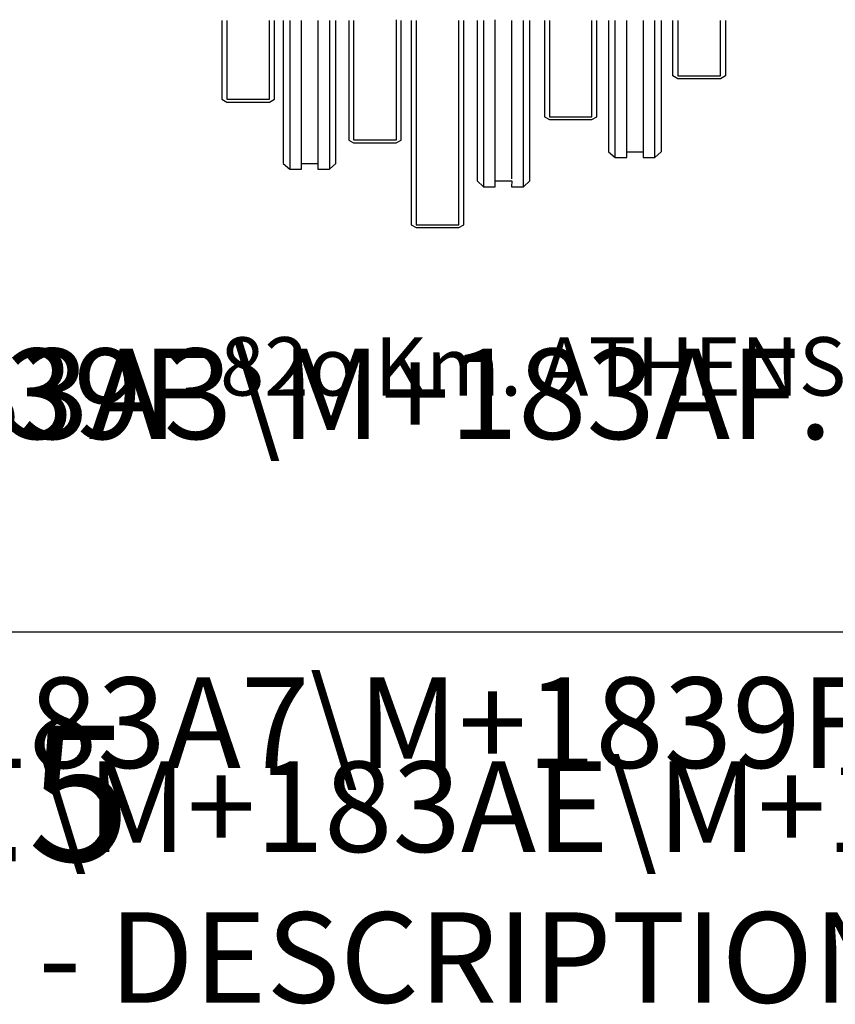
# Model space of a CAD drawing. Extents: x 4 to 612, y 8 to 290.
# Drawn here: x 347 to 365, y 45 to 67 of the extents above; entities that cross this region are included whole.
import ezdxf

# ---------------------------------------------------------------- set-up
doc = ezdxf.new("R2010")
doc.units = 0
doc.layers.add('FRAME', color=5, linetype='CONTINUOUS')
doc.layers.add('SLD-0', color=179, linetype='CONTINUOUS')
doc.styles.add('SLDTEXTSTYLE13', font='TXT', dxfattribs={"width": 0.512373})
doc.styles.add('SLDTEXTSTYLE19', font='TXT', dxfattribs={"width": 0.600081})
doc.styles.add('SLDTEXTSTYLE2', font='TXT', dxfattribs={"width": 0.6375, "bigfont": 'bigfont'})
doc.styles.add('SLDTEXTSTYLE7', font='TXT', dxfattribs={"width": 0.75, "bigfont": 'bigfont'})

msp = doc.modelspace()

# ---------------------------------------------------------------- linework, layer by layer
at = {"layer": 'FRAME'}
for p, q in [((357.6558, 63.0667), (357.6558, 66.5918)), ((351.6748, 66.5768), (351.6748, 64.8515)), ((351.7834, 66.5768), (351.7834, 64.8515)), ((352.7163, 64.8515), (352.7163, 66.5768)), ((352.825, 64.8515), (352.825, 66.5768)), ((353.0167, 66.5768), (353.0167, 63.4457)), ((353.1573, 66.5768), (353.1573, 63.3179)), ((353.4128, 63.3179), (353.4128, 66.5768)), ((353.7707, 66.5768), (353.7707, 63.3179)), ((354.0263, 66.5768), (354.0263, 63.3179)), ((354.1669, 63.4457), (354.1669, 66.5768)), ((354.448, 66.5768), (354.448, 63.9569)), ((354.5566, 66.5768), (354.5566, 63.962)), ((355.4929, 63.962), (355.4929, 66.5891)), ((355.5982, 63.9569), (355.5982, 66.5768)), ((355.8155, 66.5768), (355.8155, 62.1038)), ((355.9241, 66.5768), (355.9241, 62.1038)), ((356.857, 62.1038), (356.857, 66.5768)), ((356.9656, 62.1038), (356.9656, 66.5768)), ((357.2596, 66.5768), (357.2596, 63.0623)), ((357.4002, 66.5768), (357.4002, 62.9345)), ((358.0136, 66.5768), (358.0136, 63.1108)), ((358.2692, 62.9345), (358.2692, 66.5763)), ((358.4098, 63.0623), (358.4098, 66.5768)), ((358.7293, 66.5768), (358.7293, 64.4681)), ((358.8379, 66.5768), (358.8379, 64.4681)), ((359.7708, 64.4681), (359.7708, 66.5768)), ((359.8794, 64.4681), (359.8794, 66.5768)), ((360.135, 66.5768), (360.135, 63.7013)), ((360.2756, 63.5735), (360.2756, 66.5768)), ((360.5312, 63.5735), (360.5312, 66.5768)), ((360.889, 66.5768), (360.889, 63.5735)), ((361.1446, 63.5735), (361.1446, 66.5768)), ((361.2852, 66.5768), (361.2852, 63.7013)), ((361.5408, 65.3627), (361.5408, 66.5768)), ((361.6494, 66.5768), (361.6494, 65.3627)), ((362.5824, 65.3627), (362.5824, 66.5768)), ((362.691, 66.5768), (362.691, 65.3627)), ((361.6494, 65.2988), (361.5408, 65.3627)), ((361.6494, 65.3627), (362.5824, 65.3627)), ((362.5824, 65.2988), (361.6494, 65.2988)), ((362.691, 65.3627), (362.5824, 65.2988)), ((351.6748, 64.8515), (351.7834, 64.7876)), ((351.7834, 64.8515), (352.7163, 64.8515)), ((351.7834, 64.7876), (352.7163, 64.7876)), ((352.7163, 64.7876), (352.825, 64.8515)), ((358.7293, 64.4681), (358.8379, 64.4042)), ((358.8379, 64.4681), (359.7708, 64.4681)), ((359.7708, 64.4042), (359.8794, 64.4681)), ((358.8379, 64.4042), (359.7708, 64.4042)), ((354.448, 63.9569), (354.5566, 63.893)), ((354.5566, 63.962), (355.4929, 63.962)), ((354.5566, 63.893), (355.4896, 63.893)), ((355.4896, 63.893), (355.5982, 63.9569)), ((360.135, 63.7013), (360.2756, 63.5735)), ((360.2756, 63.5735), (360.5312, 63.5735)), ((360.5313, 63.7021), (360.8897, 63.7021)), ((360.889, 63.5735), (361.1446, 63.5735)), ((361.2852, 63.7013), (361.1446, 63.5735)), ((353.0167, 63.4457), (353.1573, 63.3179)), ((353.4132, 63.446), (353.7712, 63.446)), ((354.0263, 63.3179), (354.1669, 63.4457)), ((353.1573, 63.3179), (353.4128, 63.3179)), ((353.7707, 63.3179), (354.0263, 63.3179)), ((357.2596, 63.0623), (357.4002, 62.9345)), ((357.4002, 62.9345), (357.6558, 62.9345)), ((357.6558, 63.0667), (358.0141, 63.0667)), ((357.6558, 62.9345), (357.6558, 63.0667)), ((358.0141, 63.0667), (358.0136, 62.9345)), ((358.0136, 62.9345), (358.2692, 62.9345)), ((358.2692, 62.9345), (358.4098, 63.0623)), ((355.8155, 62.1038), (355.9241, 62.0399)), ((355.9241, 62.1038), (356.857, 62.1038)), ((356.857, 62.0399), (356.9656, 62.1038)), ((355.9241, 62.0399), (356.857, 62.0399))]:
    msp.add_line(p, q, dxfattribs=at)
at = {"layer": 'SLD-0', "color": 1}
msp.add_line((346.8023, 53.1922), (408.1699, 53.1922), dxfattribs=at)

# ---------------------------------------------------------------- texts
at = {"layer": 'FRAME', "color": 6}
for s, insert, char_height, attachment_point, style in [('\\M+183AD\\M+183AB\\M+183AD\\M+183AA\\M+1839F', (319.9535, 59.3944), 1.9796, 2, 'SLDTEXTSTYLE7'), ('\\M+183A5\\M+183AA\\M+183A3\\M+183AF.', (339.8155, 59.3944), 1.9796, 2, 'SLDTEXTSTYLE7'), ('\\M+183B0\\M+183B4\\M+183A3\\M+183A2\\M+183A7\\M+1839F\\M+183B0\\M+183A5', (291.3734, 52.195), 1.98, 1, 'SLDTEXTSTYLE2')]:
    msp.add_mtext(s, dxfattribs=dict(at, insert=insert, char_height=char_height, attachment_point=attachment_point, style=style))
at = {"layer": 'FRAME', "color": 179, "attachment_point": 1}
for s, insert, char_height, style in [('82o Km. ATHENS-KORINTHOS 201 OO KORINTH P.O. BOX 209 GREECE', (351.634, 59.6428), 1.277982, 'SLDTEXTSTYLE13'), ('82o Km. ATHENS-KORINTHOS 201 OO KORINTH P.O. BOX 209 GREECE', (351.634, 59.6428), 1.277982, 'SLDTEXTSTYLE13'), ('10.11.15', (333.9349, 51.1424), 2.969, 'SLDTEXTSTYLE19'), ('\\M+183AE\\M+183A3\\M+183AF\\M+183A7\\M+183A1\\M+183AF\\M+1839F\\M+183B3\\M+183A5 - DESCRIPTION', (347.6584, 50.3564), 1.9796, 'SLDTEXTSTYLE2')]:
    msp.add_mtext(s, dxfattribs=dict(at, insert=insert, char_height=char_height, style=style))

doc.saveas('drawing.dxf')
